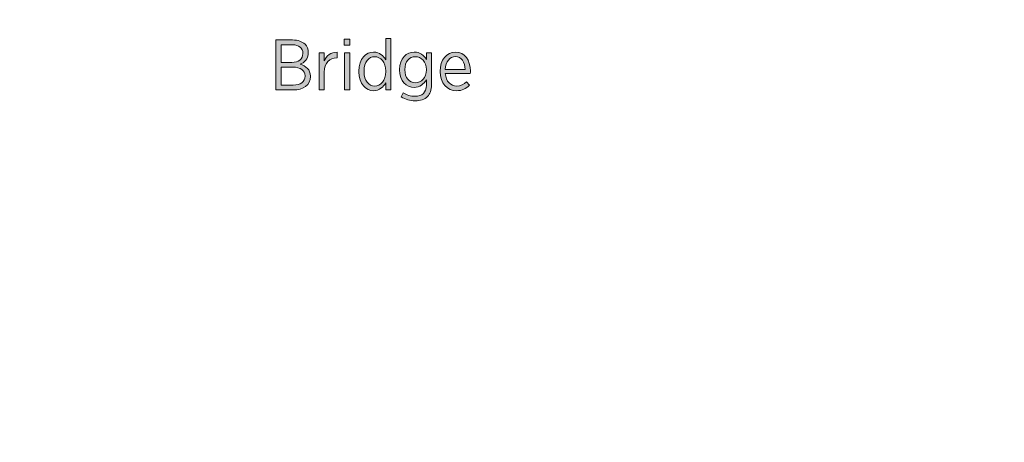
# Model space of a CAD drawing. Units: inches. Extents: x 70 to 245, y -172 to -13.
# Drawn here: x 186 to 220, y -118 to -103 of the extents above; entities that cross this region are included whole.
import ezdxf

# ---------------------------------------------------------------- set-up
doc = ezdxf.new("R2010")
doc.units = ezdxf.units.IN
doc.header["$MEASUREMENT"] = 0
doc.layers.add('Logos & Title', color=7, linetype='Continuous')
doc.layers.add('Work Layer', color=7, linetype='Continuous')

# ---------------------------------------------------------------- blocks, each defined once
blk = doc.blocks.new('block 3314')
at = {"layer": 'Logos & Title'}
h = blk.add_hatch(color=152, dxfattribs=at)
h.dxf.hatch_style = 2
edge = h.paths.add_edge_path()
edge.add_spline(control_points=[(194.56, -104.077), (194.56, -104.077), (195.145, -104.077), (195.145, -104.077), (195.328, -104.077), (195.476, -104.129), (195.573, -104.226), (195.645, -104.297), (195.687, -104.394), (195.687, -104.51), (195.687, -104.51), (195.687, -104.515), (195.687, -104.515), (195.687, -104.745), (195.546, -104.861), (195.402, -104.917), (195.605, -104.977), (195.761, -105.098), (195.761, -105.333), (195.761, -105.333), (195.761, -105.34), (195.761, -105.34), (195.761, -105.634), (195.521, -105.807), (195.158, -105.807), (195.158, -105.807), (194.56, -105.807), (194.56, -105.807), (194.56, -105.807), (194.56, -104.077), (194.56, -104.077)], knot_values=[0, 0, 0, 0, 1, 1, 1, 2, 2, 2, 3, 3, 3, 4, 4, 4, 5, 5, 5, 6, 6, 6, 7, 7, 7, 8, 8, 8, 9, 9, 9, 10, 10, 10, 10], degree=3, periodic=1)
edge = h.paths.add_edge_path()
edge.add_spline(control_points=[(195.499, -104.535), (195.499, -104.357), (195.366, -104.245), (195.136, -104.245), (195.136, -104.245), (194.745, -104.245), (194.745, -104.245), (194.745, -104.245), (194.745, -104.853), (194.745, -104.853), (194.745, -104.853), (195.118, -104.853), (195.118, -104.853), (195.348, -104.853), (195.499, -104.74), (195.499, -104.54), (195.499, -104.54), (195.499, -104.535), (195.499, -104.535)], knot_values=[0, 0, 0, 0, 1, 1, 1, 2, 2, 2, 3, 3, 3, 4, 4, 4, 5, 5, 5, 6, 6, 6, 6], degree=3, periodic=1)
edge = h.paths.add_edge_path()
edge.add_spline(control_points=[(195.143, -105.016), (195.143, -105.016), (194.745, -105.016), (194.745, -105.016), (194.745, -105.016), (194.745, -105.639), (194.745, -105.639), (194.745, -105.639), (195.165, -105.639), (195.165, -105.639), (195.415, -105.639), (195.573, -105.525), (195.573, -105.328), (195.573, -105.328), (195.573, -105.323), (195.573, -105.323), (195.573, -105.13), (195.422, -105.016), (195.143, -105.016)], knot_values=[0, 0, 0, 0, 1, 1, 1, 2, 2, 2, 3, 3, 3, 4, 4, 4, 5, 5, 5, 6, 6, 6, 6], degree=3, periodic=1)
h = blk.add_hatch(color=152, dxfattribs=at)
h.dxf.hatch_style = 2
h.paths.add_polyline_path([(196.933, -104.045), (197.131, -104.045), (197.131, -104.255), (196.933, -104.255)])
h.paths.add_polyline_path([(196.943, -104.52), (197.121, -104.52), (197.121, -105.807), (196.943, -105.807)])
h = blk.add_hatch(color=152, dxfattribs=at)
h.dxf.hatch_style = 2
edge = h.paths.add_edge_path()
edge.add_spline(control_points=[(197.437, -105.177), (197.437, -105.177), (197.437, -105.152), (197.437, -105.152), (197.437, -104.725), (197.689, -104.495), (197.951, -104.495), (198.156, -104.495), (198.284, -104.619), (198.368, -104.759), (198.368, -104.759), (198.368, -104.023), (198.368, -104.023), (198.368, -104.023), (198.546, -104.023), (198.546, -104.023), (198.546, -104.023), (198.546, -105.807), (198.546, -105.807), (198.546, -105.807), (198.368, -105.807), (198.368, -105.807), (198.368, -105.807), (198.368, -105.56), (198.368, -105.56), (198.282, -105.706), (198.153, -105.832), (197.951, -105.832), (197.689, -105.832), (197.437, -105.607), (197.437, -105.177)], knot_values=[0, 0, 0, 0, 1, 1, 1, 2, 2, 2, 3, 3, 3, 4, 4, 4, 5, 5, 5, 6, 6, 6, 7, 7, 7, 8, 8, 8, 9, 9, 9, 10, 10, 10, 10], degree=3, periodic=1)
edge = h.paths.add_edge_path()
edge.add_spline(control_points=[(198.375, -105.174), (198.375, -105.174), (198.375, -105.152), (198.375, -105.152), (198.375, -104.848), (198.19, -104.656), (197.988, -104.656), (197.783, -104.656), (197.62, -104.836), (197.62, -105.152), (197.62, -105.152), (197.62, -105.172), (197.62, -105.172), (197.62, -105.486), (197.787, -105.671), (197.988, -105.671), (198.19, -105.671), (198.375, -105.478), (198.375, -105.174)], knot_values=[0, 0, 0, 0, 1, 1, 1, 2, 2, 2, 3, 3, 3, 4, 4, 4, 5, 5, 5, 6, 6, 6, 6], degree=3, periodic=1)
h = blk.add_hatch(color=152, dxfattribs=at)
h.dxf.hatch_style = 2
edge = h.paths.add_edge_path()
edge.add_spline(control_points=[(196.061, -104.52), (196.061, -104.52), (196.239, -104.52), (196.239, -104.52), (196.239, -104.52), (196.239, -104.804), (196.239, -104.804), (196.316, -104.623), (196.471, -104.493), (196.682, -104.502), (196.682, -104.502), (196.682, -104.695), (196.682, -104.695), (196.682, -104.695), (196.672, -104.695), (196.672, -104.695), (196.432, -104.695), (196.239, -104.863), (196.239, -105.194), (196.239, -105.194), (196.239, -105.807), (196.239, -105.807), (196.239, -105.807), (196.061, -105.807), (196.061, -105.807), (196.061, -105.807), (196.061, -104.52), (196.061, -104.52)], knot_values=[0, 0, 0, 0, 1, 1, 1, 2, 2, 2, 3, 3, 3, 4, 4, 4, 5, 5, 5, 6, 6, 6, 7, 7, 7, 8, 8, 8, 9, 9, 9, 9], degree=3, periodic=1)
h = blk.add_hatch(color=152, dxfattribs=at)
h.dxf.hatch_style = 2
edge = h.paths.add_edge_path()
edge.add_spline(control_points=[(198.899, -106.044), (198.899, -106.044), (198.97, -105.901), (198.97, -105.901), (199.091, -105.98), (199.237, -106.027), (199.385, -106.027), (199.627, -106.027), (199.778, -105.898), (199.778, -105.641), (199.778, -105.641), (199.778, -105.454), (199.778, -105.454), (199.689, -105.597), (199.558, -105.718), (199.353, -105.718), (199.091, -105.718), (198.847, -105.501), (198.847, -105.113), (198.847, -105.113), (198.847, -105.103), (198.847, -105.103), (198.847, -104.715), (199.094, -104.495), (199.356, -104.495), (199.561, -104.495), (199.692, -104.614), (199.778, -104.75), (199.778, -104.75), (199.778, -104.52), (199.778, -104.52), (199.778, -104.52), (199.956, -104.52), (199.956, -104.52), (199.956, -104.52), (199.956, -105.636), (199.956, -105.636), (199.956, -105.812), (199.907, -105.943), (199.815, -106.034), (199.716, -106.133), (199.571, -106.182), (199.388, -106.182), (199.215, -106.182), (199.049, -106.138), (198.899, -106.044)], knot_values=[0, 0, 0, 0, 1, 1, 1, 2, 2, 2, 3, 3, 3, 4, 4, 4, 5, 5, 5, 6, 6, 6, 7, 7, 7, 8, 8, 8, 9, 9, 9, 10, 10, 10, 11, 11, 11, 12, 12, 12, 13, 13, 13, 14, 14, 14, 15, 15, 15, 15], degree=3, periodic=1)
edge = h.paths.add_edge_path()
edge.add_spline(control_points=[(199.783, -105.11), (199.783, -105.11), (199.783, -105.103), (199.783, -105.103), (199.783, -104.826), (199.593, -104.656), (199.395, -104.656), (199.193, -104.656), (199.03, -104.821), (199.03, -105.103), (199.03, -105.103), (199.03, -105.108), (199.03, -105.108), (199.03, -105.387), (199.195, -105.557), (199.395, -105.557), (199.593, -105.557), (199.783, -105.384), (199.783, -105.11)], knot_values=[0, 0, 0, 0, 1, 1, 1, 2, 2, 2, 3, 3, 3, 4, 4, 4, 5, 5, 5, 6, 6, 6, 6], degree=3, periodic=1)
h = blk.add_hatch(color=152, dxfattribs=at)
h.dxf.hatch_style = 2
edge = h.paths.add_edge_path()
edge.add_spline(control_points=[(200.252, -105.174), (200.252, -105.174), (200.252, -105.162), (200.252, -105.162), (200.252, -104.769), (200.482, -104.495), (200.783, -104.495), (201.107, -104.495), (201.3, -104.772), (201.3, -105.16), (201.3, -105.177), (201.3, -105.211), (201.297, -105.234), (201.297, -105.234), (200.432, -105.234), (200.432, -105.234), (200.452, -105.518), (200.628, -105.676), (200.83, -105.676), (200.971, -105.676), (201.075, -105.617), (201.164, -105.528), (201.164, -105.528), (201.265, -105.641), (201.265, -105.641), (201.149, -105.76), (201.015, -105.834), (200.823, -105.834), (200.509, -105.834), (200.252, -105.582), (200.252, -105.174)], knot_values=[0, 0, 0, 0, 1, 1, 1, 2, 2, 2, 3, 3, 3, 4, 4, 4, 5, 5, 5, 6, 6, 6, 7, 7, 7, 8, 8, 8, 9, 9, 9, 10, 10, 10, 10], degree=3, periodic=1)
edge = h.paths.add_edge_path()
edge.add_spline(control_points=[(201.122, -105.095), (201.109, -104.851), (200.993, -104.651), (200.783, -104.651), (200.593, -104.651), (200.449, -104.826), (200.432, -105.095), (200.432, -105.095), (201.122, -105.095), (201.122, -105.095)], knot_values=[0, 0, 0, 0, 1, 1, 1, 2, 2, 2, 3, 3, 3, 3], degree=3, periodic=1)
at = {"layer": 'Logos & Title', "lineweight": 0}
for points in [[(196.933, -104.045), (197.131, -104.045), (197.131, -104.255), (196.933, -104.255), (196.933, -104.045)], [(196.943, -104.52), (197.121, -104.52), (197.121, -105.807), (196.943, -105.807), (196.943, -104.52)]]:
    blk.add_lwpolyline(points, dxfattribs=at)
for points, knots in [([(194.56, -104.077), (194.56, -104.077), (195.145, -104.077), (195.145, -104.077), (195.328, -104.077), (195.476, -104.129), (195.573, -104.226), (195.645, -104.297), (195.687, -104.394), (195.687, -104.51), (195.687, -104.51), (195.687, -104.515), (195.687, -104.515), (195.687, -104.745), (195.546, -104.861), (195.402, -104.917), (195.605, -104.977), (195.761, -105.098), (195.761, -105.333), (195.761, -105.333), (195.761, -105.34), (195.761, -105.34), (195.761, -105.634), (195.521, -105.807), (195.158, -105.807), (195.158, -105.807), (194.56, -105.807), (194.56, -105.807), (194.56, -105.807), (194.56, -104.077), (194.56, -104.077)], [0, 0, 0, 0, 1, 1, 1, 2, 2, 2, 3, 3, 3, 4, 4, 4, 5, 5, 5, 6, 6, 6, 7, 7, 7, 8, 8, 8, 9, 9, 9, 10, 10, 10, 10]), ([(195.499, -104.535), (195.499, -104.357), (195.366, -104.245), (195.136, -104.245), (195.136, -104.245), (194.745, -104.245), (194.745, -104.245), (194.745, -104.245), (194.745, -104.853), (194.745, -104.853), (194.745, -104.853), (195.118, -104.853), (195.118, -104.853), (195.348, -104.853), (195.499, -104.74), (195.499, -104.54), (195.499, -104.54), (195.499, -104.535), (195.499, -104.535)], [0, 0, 0, 0, 1, 1, 1, 2, 2, 2, 3, 3, 3, 4, 4, 4, 5, 5, 5, 6, 6, 6, 6]), ([(197.437, -105.177), (197.437, -105.177), (197.437, -105.152), (197.437, -105.152), (197.437, -104.725), (197.689, -104.495), (197.951, -104.495), (198.156, -104.495), (198.284, -104.619), (198.368, -104.759), (198.368, -104.759), (198.368, -104.023), (198.368, -104.023), (198.368, -104.023), (198.546, -104.023), (198.546, -104.023), (198.546, -104.023), (198.546, -105.807), (198.546, -105.807), (198.546, -105.807), (198.368, -105.807), (198.368, -105.807), (198.368, -105.807), (198.368, -105.56), (198.368, -105.56), (198.282, -105.706), (198.153, -105.832), (197.951, -105.832), (197.689, -105.832), (197.437, -105.607), (197.437, -105.177)], [0, 0, 0, 0, 1, 1, 1, 2, 2, 2, 3, 3, 3, 4, 4, 4, 5, 5, 5, 6, 6, 6, 7, 7, 7, 8, 8, 8, 9, 9, 9, 10, 10, 10, 10]), ([(196.061, -104.52), (196.061, -104.52), (196.239, -104.52), (196.239, -104.52), (196.239, -104.52), (196.239, -104.804), (196.239, -104.804), (196.316, -104.623), (196.471, -104.493), (196.682, -104.502), (196.682, -104.502), (196.682, -104.695), (196.682, -104.695), (196.682, -104.695), (196.672, -104.695), (196.672, -104.695), (196.432, -104.695), (196.239, -104.863), (196.239, -105.194), (196.239, -105.194), (196.239, -105.807), (196.239, -105.807), (196.239, -105.807), (196.061, -105.807), (196.061, -105.807), (196.061, -105.807), (196.061, -104.52), (196.061, -104.52)], [0, 0, 0, 0, 1, 1, 1, 2, 2, 2, 3, 3, 3, 4, 4, 4, 5, 5, 5, 6, 6, 6, 7, 7, 7, 8, 8, 8, 9, 9, 9, 9]), ([(198.375, -105.174), (198.375, -105.174), (198.375, -105.152), (198.375, -105.152), (198.375, -104.848), (198.19, -104.656), (197.988, -104.656), (197.783, -104.656), (197.62, -104.836), (197.62, -105.152), (197.62, -105.152), (197.62, -105.172), (197.62, -105.172), (197.62, -105.486), (197.787, -105.671), (197.988, -105.671), (198.19, -105.671), (198.375, -105.478), (198.375, -105.174)], [0, 0, 0, 0, 1, 1, 1, 2, 2, 2, 3, 3, 3, 4, 4, 4, 5, 5, 5, 6, 6, 6, 6]), ([(198.899, -106.044), (198.899, -106.044), (198.97, -105.901), (198.97, -105.901), (199.091, -105.98), (199.237, -106.027), (199.385, -106.027), (199.627, -106.027), (199.778, -105.898), (199.778, -105.641), (199.778, -105.641), (199.778, -105.454), (199.778, -105.454), (199.689, -105.597), (199.558, -105.718), (199.353, -105.718), (199.091, -105.718), (198.847, -105.501), (198.847, -105.113), (198.847, -105.113), (198.847, -105.103), (198.847, -105.103), (198.847, -104.715), (199.094, -104.495), (199.356, -104.495), (199.561, -104.495), (199.692, -104.614), (199.778, -104.75), (199.778, -104.75), (199.778, -104.52), (199.778, -104.52), (199.778, -104.52), (199.956, -104.52), (199.956, -104.52), (199.956, -104.52), (199.956, -105.636), (199.956, -105.636), (199.956, -105.812), (199.907, -105.943), (199.815, -106.034), (199.716, -106.133), (199.571, -106.182), (199.388, -106.182), (199.215, -106.182), (199.049, -106.138), (198.899, -106.044)], [0, 0, 0, 0, 1, 1, 1, 2, 2, 2, 3, 3, 3, 4, 4, 4, 5, 5, 5, 6, 6, 6, 7, 7, 7, 8, 8, 8, 9, 9, 9, 10, 10, 10, 11, 11, 11, 12, 12, 12, 13, 13, 13, 14, 14, 14, 15, 15, 15, 15]), ([(199.783, -105.11), (199.783, -105.11), (199.783, -105.103), (199.783, -105.103), (199.783, -104.826), (199.593, -104.656), (199.395, -104.656), (199.193, -104.656), (199.03, -104.821), (199.03, -105.103), (199.03, -105.103), (199.03, -105.108), (199.03, -105.108), (199.03, -105.387), (199.195, -105.557), (199.395, -105.557), (199.593, -105.557), (199.783, -105.384), (199.783, -105.11)], [0, 0, 0, 0, 1, 1, 1, 2, 2, 2, 3, 3, 3, 4, 4, 4, 5, 5, 5, 6, 6, 6, 6]), ([(200.252, -105.174), (200.252, -105.174), (200.252, -105.162), (200.252, -105.162), (200.252, -104.769), (200.482, -104.495), (200.783, -104.495), (201.107, -104.495), (201.3, -104.772), (201.3, -105.16), (201.3, -105.177), (201.3, -105.211), (201.297, -105.234), (201.297, -105.234), (200.432, -105.234), (200.432, -105.234), (200.452, -105.518), (200.628, -105.676), (200.83, -105.676), (200.971, -105.676), (201.075, -105.617), (201.164, -105.528), (201.164, -105.528), (201.265, -105.641), (201.265, -105.641), (201.149, -105.76), (201.015, -105.834), (200.823, -105.834), (200.509, -105.834), (200.252, -105.582), (200.252, -105.174)], [0, 0, 0, 0, 1, 1, 1, 2, 2, 2, 3, 3, 3, 4, 4, 4, 5, 5, 5, 6, 6, 6, 7, 7, 7, 8, 8, 8, 9, 9, 9, 10, 10, 10, 10]), ([(201.122, -105.095), (201.109, -104.851), (200.993, -104.651), (200.783, -104.651), (200.593, -104.651), (200.449, -104.826), (200.432, -105.095), (200.432, -105.095), (201.122, -105.095), (201.122, -105.095)], [0, 0, 0, 0, 1, 1, 1, 2, 2, 2, 3, 3, 3, 3]), ([(195.143, -105.016), (195.143, -105.016), (194.745, -105.016), (194.745, -105.016), (194.745, -105.016), (194.745, -105.639), (194.745, -105.639), (194.745, -105.639), (195.165, -105.639), (195.165, -105.639), (195.415, -105.639), (195.573, -105.525), (195.573, -105.328), (195.573, -105.328), (195.573, -105.323), (195.573, -105.323), (195.573, -105.13), (195.422, -105.016), (195.143, -105.016)], [0, 0, 0, 0, 1, 1, 1, 2, 2, 2, 3, 3, 3, 4, 4, 4, 5, 5, 5, 6, 6, 6, 6])]:
    blk.add_open_spline(points, degree=3, knots=knots, dxfattribs=at)
blk = doc.blocks.new('block 3313')
at = {"layer": 'Logos & Title'}
blk.add_blockref('block 3314', (0, 0), dxfattribs=at)

msp = doc.modelspace()

# ---------------------------------------------------------------- linework, layer by layer
at = {"layer": 'Work Layer', "color": 102, "lineweight": 9}
msp.add_open_spline([(215.675, -122.358), (215.675, -122.358), (214.675, -122.358), (214.675, -122.358), (214.675, -122.358), (214.668, -122.358), (214.661, -122.358), (214.665, -122.364), (214.763, -122.552), (214.763, -122.552), (219.794, -132.004), (218.327, -144.006), (210.362, -151.971), (210.362, -151.971), (210.154, -152.18), (210.154, -152.18), (202.189, -160.145), (190.186, -161.612), (180.734, -156.581), (180.734, -156.581), (157.489, -144.335), (157.489, -144.335), (155.596, -143.385), (153.459, -142.852), (151.198, -142.852), (149.009, -142.852), (146.938, -143.351), (145.091, -144.243), (145.09, -144.243), (120.623, -156.578), (120.623, -156.578), (111.304, -161.105), (99.549, -159.708), (91.812, -151.971), (83.847, -144.006), (82.38, -132.004), (87.411, -122.552), (87.411, -122.552), (99.656, -99.306), (99.656, -99.306), (100.606, -97.414), (101.14, -95.277), (101.14, -93.015), (101.14, -90.827), (100.64, -88.755), (99.748, -86.908), (99.748, -86.908), (87.413, -62.44), (87.413, -62.44), (82.907, -53.163), (84.478, -41.679), (92.125, -33.942), (99.861, -26.295), (111.346, -24.724), (120.622, -29.23), (120.623, -29.23), (145.09, -41.565), (145.09, -41.565), (146.938, -42.457), (149.009, -42.957), (151.198, -42.957), (153.459, -42.957), (155.596, -42.423), (157.489, -41.475), (157.489, -41.474), (180.734, -29.228), (180.734, -29.228), (190.186, -24.197), (202.189, -25.664), (210.154, -33.629), (217.891, -41.366), (219.287, -53.122), (214.762, -62.44), (214.761, -62.44), (214.17, -63.612), (214.169, -63.615), (214.205, -63.614), (215.168, -63.614), (215.168, -63.614)], degree=3, knots=[0, 0, 0, 0, 1, 1, 1, 2, 2, 2, 3, 3, 3, 4, 4, 4, 5, 5, 5, 6, 6, 6, 7, 7, 7, 8, 8, 8, 9, 9, 9, 10, 10, 10, 11, 11, 11, 12, 12, 12, 13, 13, 13, 14, 14, 14, 15, 15, 15, 16, 16, 16, 17, 17, 17, 18, 18, 18, 19, 19, 19, 20, 20, 20, 21, 21, 21, 22, 22, 22, 23, 23, 23, 24, 24, 24, 25, 25, 25, 26, 26, 26, 26], dxfattribs=at)

# ---------------------------------------------------------------- block references
at = {"layer": 'Logos & Title'}
msp.add_blockref('block 3313', (0, 0), dxfattribs=at)

doc.saveas('drawing.dxf')
